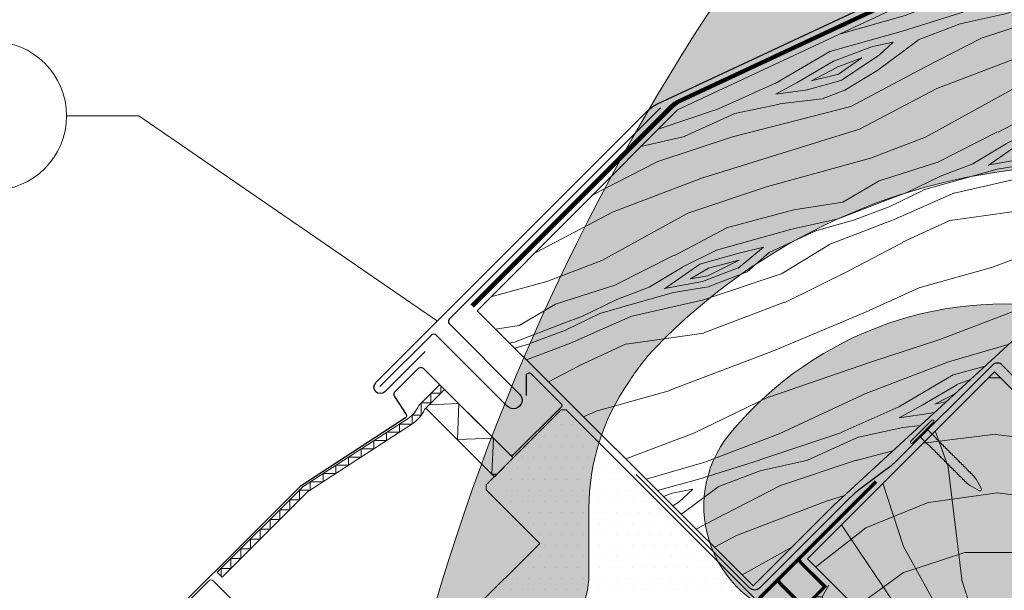
# Model space of a CAD drawing. Units: millimetres. Extents: x -19674 to 47942, y -1 to 4832.
# Drawn here: x 32631 to 32916, y 783 to 948 of the extents above; entities that cross this region are included whole.
import ezdxf

# ---------------------------------------------------------------- set-up
doc = ezdxf.new("R2010")
doc.units = ezdxf.units.MM
doc.linetypes.add('Trennlage', pattern=[30, 12, -18])
for name, color, linetype, lineweight, true_color in [('01_PREFA-Dachprodukt', 12, 'Continuous', 25, 0xe1000f), ('02_Kantteile', 11, 'Continuous', 25, 0xff7f7f), ('02_Nägel', 11, 'Continuous', 15, 0xff7f7f), ('02_Zubehör_sonstiges', 11, 'Continuous', 25, 0xff7f7f), ('04_Trennlage', 251, 'Continuous', 25, 0x505f69), ('04_Trennlage_Linie', 251, 'Continuous', 0, 0x505f69), ('06_Holz', 252, 'Continuous', 15, 0x8296a0), ('06_Holzschfraffur', 254, 'Continuous', 13, 0xdce6eb), ('08_Bemassung', 251, 'Continuous', 5, 0x505f69)]:
    doc.layers.add(name, color=color, linetype=linetype, lineweight=lineweight, true_color=true_color)
doc.layers.add('Hdgrd_hell', color=250, linetype='Continuous', lineweight=13)

# ---------------------------------------------------------------- blocks, each defined once
blk = doc.blocks.new('A$C3A5B5D45')
at = {"layer": 'Hdgrd_hell'}
h = blk.add_hatch(color=256, dxfattribs=at)
h.dxf.hatch_style = 1
h.paths.add_polyline_path([(-138.52, 48.7), (-138.52, 127.88), (-71.35, 127.88), (-71.35, 108.26), (-114.23, 108.26), (-114.23, 97.05), (-75.92, 97.05), (-75.92, 79.53), (-114.23, 79.53), (-114.23, 68.32), (-71.35, 68.32), (-71.35, 48.7)], flags=16)
h.paths.add_polyline_path([(-63.71, 48.7), (-63.71, 127.88), (-0.31, 127.88), (-0.31, 108.26), (-39.43, 108.26), (-39.43, 97.05), (-10.96, 97.05), (-10.96, 79.53), (-39.43, 79.53), (-39.43, 48.7)], flags=16)
h.paths.add_polyline_path([(-144.01, 48.7), (-168.3, 48.7, 0.121611), (-174.56, 74.62), (-195.45, 74.62), (-195.45, 48.7), (-219.73, 48.7), (-219.73, 127.88), (-169.88, 127.88, -0.776612), (-159.12, 85.78, -0.271559), (-145.94, 63.75, 0.024345)], flags=16)
h.paths.add_polyline_path([(-17.21, 48.7), (12.18, 127.88), (24.52, 127.88), (36.87, 127.88), (66.26, 48.7), (42.13, 48.7), (38.36, 59.91), (10.69, 59.91), (6.91, 48.7)], flags=16)
h.paths.add_polyline_path([(-178.36, 91.44), (-195.45, 91.44), (-195.45, 108.26), (-178.36, 108.26, -1)], flags=0)
h.paths.add_polyline_path([(16.58, 77.43), (24.52, 100.4), (32.46, 77.43)], flags=0)
h.paths.add_polyline_path([(-174.31, 137.34), (-197.76, 144.12), (-224.49, 138.86), (-227.14, 233.03), (-277.24, 271.22), (-304.39, 230.51), (-324.16, 236.68), (-349.12, 231.58), (-319.05, 401.34, 0.276415), (-364.71, 383.72, 0.576243), (-353.5, 359.59), (-352.11, 326.01, -0.172243), (-382.34, 341.31, -0.040261), (-384.59, 344.63, -0.192005), (-384.91, 358.48, 0.051952), (-383.08, 363.61, 0.043725), (-382.88, 366.64), (-382.88, 374.65, -0.153915), (-377.57, 391.51, -0.053766), (-373.96, 396.16, -0.189107), (-321.08, 420.43, -0.014478), (-313.68, 420.52, 0.173969), (-270.33, 438.32, -0.017711), (-245.5, 462.92, -0.108685), (-148.21, 517.71, -0.081628), (-37.8, 536.13), (65.58, 359.67, -0.06106), (130.43, 357.39, -0.088941), (157.52, 347.27, -0.067276), (164.24, 341.98, -0.315299), (167.97, 320.8, -0.081867), (140.98, 287.52, 0.414214), (140.98, 306.74, 0.07149), (131, 313.33, 0.10045), (120.45, 315.5, 0.043238), (91.69, 315.11), (102.9, 295.98), (70, 262.88), (135.6, 138.68), (103.36, 143.34), (80.53, 136.8), (6.33, 200), (-6.18, 187.1), (-82.72, 187.1), (-111.99, 216.5), (-136.6, 216.5)], flags=16)
h.paths.add_polyline_path([(-253.22, 71.82), (-267.54, 71.82), (-267.54, 48.7), (-291.82, 48.7), (-291.82, 127.88), (-253.22, 127.88, -1)], flags=16)
h.paths.add_polyline_path([(-253.96, 91.44), (-267.54, 91.44), (-267.54, 108.26), (-253.96, 108.26, -1)], flags=0)
h.paths.add_polyline_path([(-178.31, 288.41, -0.081867), (-205.3, 321.69, -0.315299), (-201.57, 342.87, -0.067276), (-194.85, 348.16, -0.088941), (-167.76, 358.27, -0.063176), (-100.67, 360.36, -0.388879), (-87.76, 348.53, -0.033302), (-87.76, 322.86, -0.493145), (-105.11, 311.82, 0.080014), (-158.2, 316.38, 0.096919), (-168.33, 314.22, 0.07149), (-178.31, 307.63, 0.414214)], flags=0)
edge = h.paths.add_edge_path()
edge.add_line((-231.57, 0), (0, 0))
edge.add_arc((-115.78, 276.76), 300, 292.7022, 607.2978)
h = blk.add_hatch(color=256, dxfattribs=at)
h.dxf.hatch_style = 1
h.paths.add_polyline_path([(-138.52, 48.7), (-138.52, 127.88), (-71.35, 127.88), (-71.35, 108.26), (-114.23, 108.26), (-114.23, 97.05), (-75.92, 97.05), (-75.92, 79.53), (-114.23, 79.53), (-114.23, 68.32), (-71.35, 68.32), (-71.35, 48.7)], flags=16)
h.paths.add_polyline_path([(-63.71, 48.7), (-63.71, 127.88), (-0.31, 127.88), (-0.31, 108.26), (-39.43, 108.26), (-39.43, 97.05), (-10.96, 97.05), (-10.96, 79.53), (-39.43, 79.53), (-39.43, 48.7)], flags=16)
h.paths.add_polyline_path([(-144.01, 48.7), (-168.3, 48.7, 0.121611), (-174.56, 74.62), (-195.45, 74.62), (-195.45, 48.7), (-219.73, 48.7), (-219.73, 127.88), (-169.88, 127.88, -0.776612), (-159.12, 85.78, -0.271559), (-145.94, 63.75, 0.024345)], flags=16)
h.paths.add_polyline_path([(-17.21, 48.7), (12.18, 127.88), (24.52, 127.88), (36.87, 127.88), (66.26, 48.7), (42.13, 48.7), (38.36, 59.91), (10.69, 59.91), (6.91, 48.7)], flags=16)
h.paths.add_polyline_path([(-178.36, 91.44), (-195.45, 91.44), (-195.45, 108.26), (-178.36, 108.26, -1)], flags=0)
h.paths.add_polyline_path([(16.58, 77.43), (24.52, 100.4), (32.46, 77.43)], flags=0)
h.paths.add_polyline_path([(-174.31, 137.34), (-197.76, 144.12), (-224.49, 138.86), (-227.14, 233.03), (-277.24, 271.22), (-304.39, 230.51), (-324.16, 236.68), (-349.12, 231.58), (-319.05, 401.34, 0.276415), (-364.71, 383.72, 0.576243), (-353.5, 359.59), (-352.11, 326.01, -0.172243), (-382.34, 341.31, -0.040261), (-384.59, 344.63, -0.192005), (-384.91, 358.48, 0.051952), (-383.08, 363.61, 0.043725), (-382.88, 366.64), (-382.88, 374.65, -0.153915), (-377.57, 391.51, -0.053766), (-373.96, 396.16, -0.189107), (-321.08, 420.43, -0.014478), (-313.68, 420.52, 0.173969), (-270.33, 438.32, -0.017711), (-245.5, 462.92, -0.108685), (-148.21, 517.71, -0.081628), (-37.8, 536.13), (65.58, 359.67, -0.06106), (130.43, 357.39, -0.088941), (157.52, 347.27, -0.067276), (164.24, 341.98, -0.315299), (167.97, 320.8, -0.081867), (140.98, 287.52, 0.414214), (140.98, 306.74, 0.07149), (131, 313.33, 0.10045), (120.45, 315.5, 0.043238), (91.69, 315.11), (102.9, 295.98), (70, 262.88), (135.6, 138.68), (103.36, 143.34), (80.53, 136.8), (6.33, 200), (-6.18, 187.1), (-82.72, 187.1), (-111.99, 216.5), (-136.6, 216.5)], flags=16)
h.paths.add_polyline_path([(-253.22, 71.82), (-267.54, 71.82), (-267.54, 48.7), (-291.82, 48.7), (-291.82, 127.88), (-253.22, 127.88, -1)], flags=16)
h.paths.add_polyline_path([(-253.96, 91.44), (-267.54, 91.44), (-267.54, 108.26), (-253.96, 108.26, -1)], flags=0)
h.paths.add_polyline_path([(-178.31, 288.41, -0.081867), (-205.3, 321.69, -0.315299), (-201.57, 342.87, -0.067276), (-194.85, 348.16, -0.088941), (-167.76, 358.27, -0.063176), (-100.67, 360.36, -0.388879), (-87.76, 348.53, -0.033302), (-87.76, 322.86, -0.493145), (-105.11, 311.82, 0.080014), (-158.2, 316.38, 0.096919), (-168.33, 314.22, 0.07149), (-178.31, 307.63, 0.414214)], flags=0)
edge = h.paths.add_edge_path()
edge.add_line((-231.57, 0), (0, 0))
edge.add_arc((-115.78, 276.76), 300, 292.7022, 607.2978)
at = {"layer": 'Hdgrd_hell', "lineweight": 5}
for points in [[(-384.59, 344.63, -0.192005), (-384.91, 358.48, 0.051952), (-383.08, 363.61, 0.043725), (-382.88, 366.64), (-382.88, 374.65, -0.153915), (-377.57, 391.51, -0.053504), (-373.98, 396.14, -0.189201), (-321.08, 420.43, -0.014478), (-313.68, 420.52, 0.173969), (-270.33, 438.32, -0.017711), (-245.5, 462.92, -0.108685), (-148.21, 517.71, -0.081628)], [(-136.6, 216.5), (-174.31, 137.34), (-197.76, 144.12), (-224.49, 138.86), (-227.14, 233.03), (-277.24, 271.22), (-304.39, 230.51), (-324.16, 236.68), (-349.12, 231.58), (-319.05, 401.34, 0.276415), (-364.71, 383.72, 0.576243), (-353.5, 359.59), (-352.11, 326.01, -0.172243), (-382.34, 341.31, -0.043112), (-384.73, 344.88)], [(-384.59, 344.63, -0.192005), (-384.91, 358.48, 0.051952), (-383.08, 363.61, 0.043725), (-382.88, 366.64), (-382.88, 374.65, -0.153915), (-377.57, 391.51, -0.053504), (-373.98, 396.14, -0.189201), (-321.08, 420.43, -0.014478), (-313.68, 420.52, 0.173969), (-270.33, 438.32, -0.017711), (-245.5, 462.92, -0.108685), (-148.21, 517.71, -0.081628)], [(-136.6, 216.5), (-174.31, 137.34), (-197.76, 144.12), (-224.49, 138.86), (-227.14, 233.03), (-277.24, 271.22), (-304.39, 230.51), (-324.16, 236.68), (-349.12, 231.58), (-319.05, 401.34, 0.276415), (-364.71, 383.72, 0.576243), (-353.5, 359.59), (-352.11, 326.01, -0.172243), (-382.34, 341.31, -0.043112), (-384.73, 344.88)]]:
    blk.add_lwpolyline(points, format="xyb", dxfattribs=at)
blk.add_arc((-115.78, 276.76), 300, 292.7022, 247.2978, dxfattribs=at)
blk.add_arc((-115.78, 276.76), 300, 292.7022, 247.2978, dxfattribs=at)
blk = doc.blocks.new('A$C4BAB4951')
for p, q in [((0, -4.3), (0, 4.3)), ((0.7, -4.3), (0.7, 4.3)), ((-23.67, -0.01), (-23.67, 0.01)), ((-23.39, 0.39), (-20.4, 1.28)), ((-20.32, 1.29), (-19.6, 1.35)), ((-3.67, 1.5), (-0.4, 1.5)), ((-0.4, 1.5), (0, 2)), ((-0.4, -1.5), (-0.4, 1.5)), ((-23.39, -0.39), (-20.4, -1.28)), ((-20.32, -1.29), (-19.6, -1.35)), ((-3.67, -1.5), (-0.4, -1.5)), ((-0.4, -1.5), (0, -2))]:
    blk.add_line(p, q)
at = {"extrusion": (0, 0, -1)}
for centre, radius, start, end in [((-0.35, 4.3), 0.35, 0, 180), ((23.27, 0.01), 0.4, 360, 73.5064), ((20.28, 0.9), 0.4, 73.5064, 85.188), ((19.6, 1.91), 0.553, 244.5196, 270), ((18.58, -0.22), 1.8, 64.5196, 71.6711), ((19.1, 1.33), 0.17, 71.6711, 153.7368), ((18.86, 1.45), 0.0923, 267.8027, 333.7368), ((18.86, 1.91), 0.552, 244.5057, 269.6735), ((17.85, -0.22), 1.8, 64.5196, 71.6711), ((18.36, 1.33), 0.17, 71.6711, 153.7368), ((18.13, 1.45), 0.0923, 267.8027, 333.7368), ((18.13, 1.91), 0.551, 244.4964, 269.3324), ((17.12, -0.22), 1.8, 64.5196, 71.6711), ((17.63, 1.33), 0.17, 71.6711, 153.7368), ((17.39, 1.45), 0.0923, 267.8027, 333.7368), ((17.39, 1.91), 0.552, 244.5062, 269.673), ((16.38, -0.22), 1.8, 64.5196, 71.6711), ((16.89, 1.33), 0.17, 71.6711, 153.7368), ((16.66, 1.45), 0.0923, 267.8027, 333.7368), ((16.66, 1.91), 0.551, 244.4964, 269.3324), ((15.65, -0.22), 1.8, 64.5196, 71.6711), ((16.16, 1.33), 0.17, 71.6711, 153.7368), ((15.93, 1.45), 0.0923, 267.8027, 333.7368), ((15.93, 1.91), 0.552, 244.5057, 269.6735), ((14.91, -0.22), 1.8, 64.5196, 71.6711), ((15.43, 1.33), 0.17, 71.6711, 153.7368), ((15.19, 1.45), 0.0923, 267.8027, 333.7368), ((15.19, 1.91), 0.551, 244.4964, 269.3324), ((14.18, -0.22), 1.8, 64.5196, 71.6711), ((14.69, 1.33), 0.17, 71.6711, 153.7368), ((14.46, 1.45), 0.0923, 267.8027, 333.7368), ((14.46, 1.91), 0.552, 244.5057, 269.6735), ((13.45, -0.22), 1.8, 64.5196, 71.6711), ((13.96, 1.33), 0.17, 71.6711, 153.7368), ((13.72, 1.45), 0.0923, 267.8027, 333.7368), ((13.73, 1.91), 0.551, 244.4964, 269.3324), ((12.71, -0.22), 1.8, 64.5196, 71.6711), ((13.23, 1.33), 0.17, 71.6711, 153.7368), ((12.99, 1.45), 0.0923, 267.8027, 333.7368), ((12.99, 1.91), 0.552, 244.5057, 269.6735), ((11.98, -0.22), 1.8, 64.5196, 71.6711), ((12.49, 1.33), 0.17, 71.6711, 153.7368), ((12.26, 1.45), 0.0923, 267.8027, 333.7368), ((12.25, 1.92), 0.57, 244.7073, 270.3706), ((11.23, -0.22), 1.8, 64.5196, 71.6711), ((11.74, 1.33), 0.17, 71.6711, 153.7368), ((11.51, 1.45), 0.0923, 267.8027, 333.7368), ((11.51, 1.91), 0.551, 244.4964, 269.3324), ((10.5, -0.22), 1.8, 64.5196, 71.6711), ((11.01, 1.33), 0.17, 71.6711, 153.7368), ((10.78, 1.45), 0.0923, 267.8027, 333.7368), ((10.78, 1.91), 0.552, 244.5057, 269.6735), ((9.76, -0.22), 1.8, 64.5196, 71.6711), ((10.28, 1.33), 0.17, 71.6711, 153.7368), ((10.04, 1.45), 0.0923, 267.8027, 333.7368), ((10.04, 1.91), 0.551, 244.4964, 269.3324), ((9.03, -0.22), 1.8, 64.5196, 71.6711), ((9.54, 1.33), 0.17, 71.6711, 153.7368), ((9.31, 1.45), 0.0923, 267.8027, 333.7368), ((9.31, 1.91), 0.552, 244.5062, 269.673), ((8.29, -0.22), 1.8, 64.5196, 71.6711), ((8.81, 1.33), 0.17, 71.6711, 153.7368), ((8.57, 1.45), 0.0923, 267.8027, 333.7368), ((8.58, 1.91), 0.551, 244.4984, 269.3304), ((7.56, -0.22), 1.8, 64.5196, 71.6711), ((8.08, 1.33), 0.17, 71.6711, 153.7368), ((7.84, 1.45), 0.0923, 267.8027, 333.7368), ((7.84, 1.91), 0.552, 244.5057, 269.6735), ((6.83, -0.22), 1.8, 64.5196, 71.6711), ((7.34, 1.33), 0.17, 71.6711, 153.7368), ((7.11, 1.45), 0.0923, 267.8027, 333.7368), ((7.11, 1.91), 0.551, 244.4964, 269.3324), ((6.1, -0.22), 1.8, 64.5196, 71.6711), ((6.61, 1.33), 0.17, 71.6711, 153.7368), ((6.37, 1.45), 0.0923, 267.8027, 333.7368), ((6.37, 1.91), 0.552, 244.5057, 269.6735), ((5.36, -0.22), 1.8, 64.5196, 71.6711), ((5.87, 1.33), 0.17, 71.6711, 153.7368), ((5.64, 1.45), 0.0923, 267.8027, 333.7368), ((5.64, 1.91), 0.552, 244.5057, 269.6735), ((4.62, -0.22), 1.8, 64.5196, 71.6711), ((5.14, 1.33), 0.17, 71.6711, 153.7368), ((4.9, 1.45), 0.0923, 267.8027, 333.7368), ((4.91, 1.9), 0.551, 244.4964, 269.3324), ((3.89, -0.22), 1.8, 64.5196, 71.6711), ((4.41, 1.33), 0.17, 71.6711, 153.7368), ((4.17, 1.45), 0.0923, 267.8027, 333.7368), ((4.17, 1.91), 0.552, 244.5057, 269.6735), ((3.16, -0.22), 1.8, 64.5196, 71.6711), ((3.67, 1.33), 0.17, 71.6711, 90), ((23.27, -0.01), 0.4, 286.4936, 0), ((20.28, -0.9), 0.4, 274.812, 286.4936), ((19.6, -1.91), 0.553, 90, 115.4804), ((18.58, 0.22), 1.8, 288.3289, 295.4804), ((19.1, -1.33), 0.17, 206.2632, 288.3289), ((18.86, -1.45), 0.0923, 26.2632, 92.1973), ((18.86, -1.91), 0.552, 90.3265, 115.4943), ((17.85, 0.22), 1.8, 288.3289, 295.4804), ((18.36, -1.33), 0.17, 206.2632, 288.3289), ((18.13, -1.45), 0.0923, 26.2632, 92.1973), ((18.13, -1.91), 0.551, 90.6676, 115.5036), ((17.12, 0.22), 1.8, 288.3289, 295.4804), ((17.63, -1.33), 0.17, 206.2632, 288.3289), ((17.39, -1.45), 0.0923, 26.2632, 92.1973), ((17.39, -1.91), 0.552, 90.327, 115.4938), ((16.38, 0.22), 1.8, 288.3289, 295.4804), ((16.89, -1.33), 0.17, 206.2632, 288.3289), ((16.66, -1.45), 0.0923, 26.2632, 92.1973), ((16.66, -1.91), 0.551, 90.6676, 115.5036), ((15.65, 0.22), 1.8, 288.3289, 295.4804), ((16.16, -1.33), 0.17, 206.2632, 288.3289), ((15.93, -1.45), 0.0923, 26.2632, 92.1973), ((15.93, -1.91), 0.552, 90.3265, 115.4943), ((14.91, 0.22), 1.8, 288.3289, 295.4804), ((15.43, -1.33), 0.17, 206.2632, 288.3289), ((15.19, -1.45), 0.0923, 26.2632, 92.1973), ((15.19, -1.91), 0.551, 90.6676, 115.5036), ((14.18, 0.22), 1.8, 288.3289, 295.4804), ((14.69, -1.33), 0.17, 206.2632, 288.3289), ((14.46, -1.45), 0.0923, 26.2632, 92.1973), ((14.46, -1.91), 0.552, 90.3265, 115.4943), ((13.45, 0.22), 1.8, 288.3289, 295.4804), ((13.96, -1.33), 0.17, 206.2632, 288.3289), ((13.72, -1.45), 0.0923, 26.2632, 92.1973), ((13.73, -1.91), 0.551, 90.6676, 115.5036), ((12.71, 0.22), 1.8, 288.3289, 295.4804), ((13.23, -1.33), 0.17, 206.2632, 288.3289), ((12.99, -1.45), 0.0923, 26.2632, 92.1973), ((12.99, -1.91), 0.552, 90.3265, 115.4943), ((11.98, 0.22), 1.8, 288.3289, 295.4804), ((12.49, -1.33), 0.17, 206.2632, 288.3289), ((12.26, -1.45), 0.0923, 26.2632, 92.1973), ((12.25, -1.92), 0.57, 89.6294, 115.2927), ((11.23, 0.22), 1.8, 288.3289, 295.4804), ((11.74, -1.33), 0.17, 206.2632, 288.3289), ((11.51, -1.45), 0.0923, 26.2632, 92.1973), ((11.51, -1.91), 0.551, 90.6676, 115.5036), ((10.5, 0.22), 1.8, 288.3289, 295.4804), ((11.01, -1.33), 0.17, 206.2632, 288.3289), ((10.78, -1.45), 0.0923, 26.2632, 92.1973), ((10.78, -1.91), 0.552, 90.3265, 115.4943), ((9.76, 0.22), 1.8, 288.3289, 295.4804), ((10.28, -1.33), 0.17, 206.2632, 288.3289), ((10.04, -1.45), 0.0923, 26.2632, 92.1973), ((10.04, -1.91), 0.551, 90.6676, 115.5036), ((9.03, 0.22), 1.8, 288.3289, 295.4804), ((9.54, -1.33), 0.17, 206.2632, 288.3289), ((9.31, -1.45), 0.0923, 26.2632, 92.1973), ((9.31, -1.91), 0.552, 90.327, 115.4938), ((8.29, 0.22), 1.8, 288.3289, 295.4804), ((8.81, -1.33), 0.17, 206.2632, 288.3289), ((8.57, -1.45), 0.0923, 26.2632, 92.1973), ((8.58, -1.91), 0.551, 90.6696, 115.5016), ((7.56, 0.22), 1.8, 288.3289, 295.4804), ((8.08, -1.33), 0.17, 206.2632, 288.3289), ((7.84, -1.45), 0.0923, 26.2632, 92.1973), ((7.84, -1.91), 0.552, 90.3265, 115.4943), ((6.83, 0.22), 1.8, 288.3289, 295.4804), ((7.34, -1.33), 0.17, 206.2632, 288.3289), ((7.11, -1.45), 0.0923, 26.2632, 92.1973), ((7.11, -1.91), 0.551, 90.6676, 115.5036), ((6.1, 0.22), 1.8, 288.3289, 295.4804), ((6.61, -1.33), 0.17, 206.2632, 288.3289), ((6.37, -1.45), 0.0923, 26.2632, 92.1973), ((6.37, -1.91), 0.552, 90.3265, 115.4943), ((5.36, 0.22), 1.8, 288.3289, 295.4804), ((5.87, -1.33), 0.17, 206.2632, 288.3289), ((5.64, -1.45), 0.0923, 26.2632, 92.1973), ((5.64, -1.91), 0.552, 90.3265, 115.4943), ((4.62, 0.22), 1.8, 288.3289, 295.4804), ((5.14, -1.33), 0.17, 206.2632, 288.3289), ((4.9, -1.45), 0.0923, 26.2632, 92.1973), ((4.91, -1.9), 0.551, 90.6676, 115.5036), ((3.89, 0.22), 1.8, 288.3289, 295.4804), ((4.41, -1.33), 0.17, 206.2632, 288.3289), ((4.17, -1.45), 0.0923, 26.2632, 92.1973), ((4.17, -1.91), 0.552, 90.3265, 115.4943), ((3.16, 0.22), 1.8, 288.3289, 295.4804), ((3.67, -1.33), 0.17, 270, 288.3289), ((-0.35, -4.3), 0.35, 180, 360)]:
    blk.add_arc(centre, radius, start, end, dxfattribs=at)

msp = doc.modelspace()

# ---------------------------------------------------------------- hatches: boundary and pattern name
at = {"layer": '06_Holz'}
h = msp.add_hatch(dxfattribs=at)
h.set_pattern_fill('HONEY', color=256, scale=2, style=0)
h.set_pattern_definition([(360, (32170.8003, -153.383), (9.525, 5.49926), [6.35, -12.7]), (120, (32170.8003, -153.383), (-9.525, 5.499262), [6.35, -12.7]), (60, (32170.8003, -153.383), (1e-06, 10.998522), [-12.7, 6.35])])
edge = h.paths.add_edge_path()
edge.add_line((32878.95, 745.519), (32857.737, 766.732))
edge.add_line((32857.737, 766.732), (32856.323, 766.732))
edge.add_line((32856.323, 766.732), (32853.494, 763.904))
edge.add_line((32853.494, 763.904), (32851.797, 765.601))
edge.add_line((32851.797, 765.601), (32853.211, 767.015))
edge.add_arc((32852.715, 768.981), 2.028, 284.17636, 367.6107)
edge.add_line((32854.725, 769.25), (32845.532, 778.442))
edge.add_arc((32846.593, 779.503), 1.5, 135, 225, ccw=False)
edge.add_line((32845.532, 780.563), (32850.912, 785.942))
edge.add_arc((32851.307, 785.458), 0.625, 129.22435, 269.79133)
edge.add_line((32851.305, 784.833), (32857.711, 778.431))
edge.add_line((32857.711, 778.431), (32864.496, 785.217))
edge.add_line((32864.496, 785.217), (32910.97, 738.743))
edge.add_line((32910.97, 738.743), (32910.971, 738.742))
edge.add_line((32910.971, 738.742), (32930.645, 719.068))
edge.add_arc((32902.947, 727.097), 28.838, 291.40019, 343.83534, ccw=False)
edge.add_line((32913.469, 700.247), (32876.558, 737.091))
edge.add_line((32876.558, 737.091), (32875.249, 736.957))
edge.add_line((32875.249, 736.957), (32875.404, 739.095))
edge.add_line((32875.404, 739.095), (32878.95, 742.691))
edge.add_line((32878.95, 742.691), (32878.95, 745.519))
at = {"layer": '06_Holzschfraffur'}
h = msp.add_hatch(dxfattribs=at)
h.set_pattern_fill('WOOD_5', color=256, scale=100, angle=380.87807, style=0, pattern_type=2)
h.set_pattern_definition([(10.57327, (19645.582, -515.0005), (596.2425177, 120.394655), [11.1803, -1106.8536]), (20.8781, (19656.57, -512.95), (57.79606, 129.0721), [11, -89]), (39.31297, (19666.85, -509.03), (151.23025, 164.71004), [9.4868, -306.7409]), (193.75307, (19674.19, -503.018), (689.67668, 156.032356), [8.0623, -798.1635]), (195.68367, (19666.359, -504.935), (969.9788836, 262.94677), [11.0454, -1093.4907]), (214.91427, (19655.725, -507.92), (-244.664366, -200.34805), [12.3693, -399.9412]), (30.34037, (19653.057, -512.15), (431.532575, 271.624146), [6.0828, -602.1935]), (14.53787, (19658.306, -509.077), (-783.110801, -191.670052), [9.0554, -896.4831]), (206.58867, (19667.072, -506.804), (-805.268716, -414.176553), [10.0499, -994.9377]), (189.56817, (19658.085, -511.302), (409.374406, 49.11831), [5.099, -504.8029]), (15.68367, (19637.529, -519.142), (-969.9788836, -262.94677), [11.0454, -1093.4907]), (9.56817, (19648.163, -516.156), (-409.374406, -49.11831), [10.198, -499.7039]), (20.8781, (19658.22, -514.46), (57.79606, 129.0721), [12, -88]), (41.43407, (19669.432, -510.185), (395.894712, 365.05808), [8.544, -845.8564]), (24.69217, (19675.837, -504.531), (1272.439013, 592.3671972), [15.0333, -1488.2963]), (15.68367, (19689.496, -498.251), (-969.9788836, -262.94677), [11.0454, -1093.4907]), (20.8781, (19700.13, -495.26), (57.79606, 129.0721), [11, -89]), (26.07247, (19616.974, -526.983), (898.703145, 449.814068), [11.0454, -1093.4907]), (15.68367, (19626.895, -522.128), (-969.9788836, -262.94677), [11.0454, -1093.4907]), (20.8781, (19616.26, -525.11), (57.79606, 129.0721), [6, -94]), (26.07247, (19621.867, -522.976), (898.703145, 449.814068), [11.0454, -1093.4907]), (20.8781, (19631.79, -518.12), (57.79606, 129.0721), [10, -90]), (31.18287, (19641.132, -514.557), (-524.966804, -307.261888), [11.1803, -1106.8536]), (26.07247, (19650.697, -508.7685), (898.703145, 449.814068), [11.0454, -1093.4907]), (15.68367, (19660.618, -503.914), (-969.9788836, -262.94677), [11.0454, -1093.4907]), (15.68367, (19671.252, -500.928), (-969.9788836, -262.94677), [11.0454, -1093.4907]), (12.74797, (19681.887, -497.942), (-596.242567, -120.394194), [14.1421, -692.9646]), (20.8781, (19695.68, -494.82), (57.79606, 129.0721), [15, -85]), (8.34927, (19713.326, -552.308), (502.808531, 84.756151), [9.2195, -912.7349]), (15.16747, (19722.447, -550.969), (-876.544889, -227.308117), [10.0499, -994.9377]), (29.00817, (19713.326, -552.308), (524.966534, 307.262264), [7.0711, -700.0357]), (30.34037, (19719.51, -548.879), (431.532575, 271.624146), [12.1655, -596.1107]), (20.8781, (19636.57, -578.37), (57.79606, 129.0721), [12, -88]), (11.41577, (19647.787, -574.095), (-502.808521, -84.756304), [6.0828, -602.1935]), (222.67947, (19653.75, -572.89), (244.664275, 200.348215), [5.3852, -533.1313]), (213.87267, (19649.79, -576.5415), (769.6309355, 507.610347), [13.3417, -1320.8247]), (13.75307, (19723.603, -548.387), (-689.67668, -156.032356), [8.0623, -798.1635]), (28.00307, (19723.603, -548.387), (618.400723, 342.900225), [8.0623, -798.1635]), (20.8781, (19637.29, -580.24), (57.79606, 129.0721), [8, -92]), (214.91427, (19644.762, -577.39), (-244.664366, -200.34805), [8.2462, -404.0644]), (17.51157, (19656.774, -569.5967), (-1530.5838895, -476.7734887), [17.0294, -1685.9093]), (18.58747, (19673.014, -564.4726), (-2278.0561842, -761.8792547), [25.02, -2476.9792]), (24.05787, (19696.729, -556.4974), (1552.7419445, 699.279948), [18.0278, -1784.7479]), (30.34037, (19713.19, -549.148), (431.532575, 271.624146), [18.2483, -590.028]), (31.18287, (19639.782, -586.7805), (-524.966804, -307.261888), [11.1803, -1106.8536]), (36.82347, (19649.347, -580.992), (-338.098357, -235.986247), [14.5602, -713.4508]), (20.8781, (19661, -572.26), (57.79606, 129.0721), [13, -87]), (12.74797, (19673.149, -567.632), (-596.242567, -120.394194), [14.1421, -692.9646]), (24.45437, (19686.9424, -564.511), (1365.87378, 628.003844), [16.0312, -1587.0907]), (12.13187, (19701.5355, -557.875), (689.6767932, 156.0317657), [13.1529, -1302.1417]), (6.84187, (19714.395, -555.11), (-315.940307, -13.480224), [12.3693, -399.9412]), (20.8781, (19726.68, -553.64), (57.79606, 129.0721), [7, -93]), (195.68367, (19656.774, -569.597), (969.9788836, 262.94677), [22.0907, -1082.4454]), (16.11447, (19634.08, -571.831), (-1063.412873, -298.5851644), [24.0832, -1180.0763]), (20.8781, (19657.22, -565.15), (57.79606, 129.0721), [23, -77]), (24.96367, (19678.707, -556.95), (1179.0053494, 556.728253), [28.0713, -1375.4955]), (20.8781, (19704.16, -545.1), (57.79606, 129.0721), [25, -75]), (28.00307, (19641.564, -591.452), (618.400723, 342.900225), [24.1868, -782.039]), (27.21827, (19662.919, -580.096), (711.83461, 378.538538), [18.1108, -887.4277]), (18.38847, (19679.0245, -571.8125), (-2091.1887212, -690.6010865), [23.0217, -2279.1512]), (14.35827, (19700.8707, -564.55), (-2536.20055637, -646.28677895), [35.2278, -3487.5552]), (23.89087, (19618.3994, -530.72), (1646.1755282, 734.9191905), [19.0263, -1883.6035]), (12.74797, (19635.795, -523.014), (-596.242567, -120.394194), [21.2132, -685.8936]), (18.49217, (19656.4858, -518.3335), (-2184.6216632, -726.2424423), [24.0208, -2378.0616]), (31.49777, (19679.2663, -510.7147), (-956.4985306, -578.8873234), [16.2788, -1611.6032]), (20.8781, (19693.15, -502.21), (57.79606, 129.0721), [20, -80]), (17.69827, (19614.123, -519.508), (-1624.017385, -512.4134316), [18.0278, -1784.7479]), (26.88707, (19631.2973, -514.0274), (-898.7029132, -449.8144177), [19.105, -1891.3923]), (27.58787, (19648.337, -505.3875), (-805.2691282, -414.1759147), [17.1172, -1694.607]), (15.16747, (19663.508, -497.46), (-876.544889, -227.308117), [20.0998, -984.8878]), (8.78327, (19682.908, -492.2014), (-912.183045, -133.8734864), [14.3178, -1417.4643]), (30.34037, (19697.058, -490.015), (431.532575, 271.624146), [12.1655, -596.1107]), (24.69217, (19620.894, -537.2604), (1272.439013, 592.3671972), [15.0333, -1488.2963]), (8.07377, (19634.5528, -530.9803), (-1321.5574178, -182.9914613), [22.561, -2233.5418]), (20.8781, (19656.89, -527.81), (57.79606, 129.0721), [25, -75]), (26.31837, (19680.2487, -518.902), (-992.1372727, -485.4519217), [21.095, -2088.4073]), (27.58787, (19699.157, -509.5495), (-805.2691282, -414.1759147), [17.1172, -1694.607]), (20.8781, (19611.63, -512.97), (57.79606, 129.0721), [17, -83]), (29.00817, (19627.512, -506.909), (524.966534, 307.262264), [28.2843, -678.8225]), (18.49217, (19652.248, -493.193), (-2184.6216632, -726.2424423), [24.0208, -2378.0616]), (15.35057, (19675.0285, -485.5742), (2033.3917171, 561.5320669), [31.1448, -3083.3375]), (27.72087, (19644.0588, -597.9925), (-1517.1031944, -792.7155868), [25.1794, -2492.7563]), (20.8781, (19666.35, -586.28), (57.79606, 129.0721), [28, -72]), (17.22587, (19692.5097, -576.3014), (-2967.7326645, -917.91225514), [47.0956, -4662.4691]), (20.8781, (19631.59, -565.29), (57.79606, 129.0721), [24, -76]), (25.64167, (19654.01, -556.7375), (992.1373975, 485.4517725), [24.0832, -1180.0763]), (19.03047, (19675.721, -546.3157), (-2838.6607361, -975.70763586), [31.0161, -3070.5964]), (18.15177, (19705.042, -536.202), (-1904.3198284, -619.3270778), [21.0238, -2081.3558]), (15.68367, (19625.883, -550.341), (-969.9788836, -262.94677), [22.0907, -1082.4454]), (20.8781, (19647.15, -544.37), (57.79606, 129.0721), [32, -68]), (22.78727, (19677.0505, -532.9653), (2673.94976585, 1126.9394717), [30.0167, -2971.6495]), (24.45437, (19704.7244, -521.3395), (1365.87378, 628.003844), [16.0312, -1587.0907])])
h.paths.add_polyline_path([(32866.327, 807.96), (32929.085, 865.777), (33129.794, 1066.436), (32821.187, 922.195), (32763.312, 864.105), (32843.041, 784.674)])
h = msp.add_hatch(dxfattribs=at)
h.set_pattern_fill('HOLZ', color=256, scale=0.84, angle=45)
h.set_pattern_definition([(158, (32918.8, 741.5), (-314.7, -778.8), [6.43, -840]), (203, (32912.8, 743.9), (328.2, -773.2), [6.43, -840]), (149, (32930.7, 753.4), (-432.6, -720), [13, -840]), (180, (32919.5, 760.1), (-2e-13, -840), [13, -840]), (210, (32906.55, 760.1), (420, -727.5), [13.1, -840]), (147, (32942.55, 765.3), (-457.5, -704.5), [16.5, -840]), (168, (32928.7, 774.3), (-174.65, -821.64), [16.5, -840]), (191, (32912.5, 777.7), (160.3, -824.6), [16.73, -840]), (214, (32896.1, 774.5), (469.7, -696.4), [16.2, -840]), (145, (32954.4, 777.16), (-481.8, -688.1), [18.34, -840]), (161, (32939.4, 787.7), (-273.5, -794.2), [18.4, -840]), (180, (32922, 793.7), (-2e-13, -840), [18.45, -840]), (198, (32903.54, 793.7), (259.6, -798.9), [18.52, -840]), (216, (32885.9, 787.95), (493.7, -679.6), [18.26, -840]), (143, (32966.3, 789), (-505.5, -670.85), [20.3, -840]), (158, (32950.1, 801.26), (-314.7, -778.8), [19.74, -840]), (173, (32931.8, 808.65), (-102.4, -833.7), [18.94, -840]), (188, (32913, 810.96), (116.9, -831.8), [20.16, -840]), (202, (32893, 808.15), (314.7, -778.8), [19.4, -840]), (218, (32875, 800.9), (517.16, -661.9), [19.87, -840]), (142, (32978.2, 800.9), (-517.16, -661.9), [24.27, -840]), (158, (32959.06, 815.9), (-314.7, -778.8), [24.23, -840]), (173, (32936.6, 824.9), (-102.4, -833.7), [24.32, -840]), (187, (32912.45, 827.9), (102.4, -833.7), [23.9, -840]), (203, (32888.7, 825), (328.2, -773.2), [24.17, -840]), (217, (32866.5, 815.55), (505.5, -670.85), [23.76, -840]), (142, (32990.1, 812.8), (-517.16, -661.9), [24.7, -840]), (154, (32970.6, 828), (-368.2, -755), [24.3, -840]), (167, (32948.75, 838.7), (-189, -818.5), [24.37, -840]), (180, (32925, 844.15), (-2e-13, -840), [24.55, -840]), (192, (32900.45, 844.15), (174.65, -821.64), [24.25, -840]), (206, (32876.7, 839.1), (368.2, -755), [24.2, -840]), (219, (32855, 828.5), (528.6, -652.8), [24.78, -840]), (141, (33001.94, 824.7), (-528.6, -652.8), [28.2, -840]), (154, (32980, 842.4), (-368.2, -755), [28.3, -840]), (167, (32954.6, 854.8), (-189, -818.5), [28, -840]), (180, (32927.3, 861.1), (-2e-13, -840), [28.7, -840]), (193, (32898.6, 861.1), (189, -818.5), [28.3, -840]), (206, (32871, 854.75), (368.2, -755), [27.6, -840]), (218, (32846.2, 842.65), (517.16, -661.9), [28.4, -840]), (140, (33013.8, 836.55), (-539.9, -643.5), [28, -840]), (152, (32992.4, 854.6), (-394.36, -741.7), [27.94, -840]), (164, (32967.7, 867.7), (-231.5, -807.5), [27.97, -840]), (174, (32940.8, 875.4), (-87.8, -835.4), [28.1, -840]), (186, (32912.9, 878.3), (87.8, -835.4), [27.47, -840]), (197, (32885.55, 875.45), (245.6, -803.3), [28.26, -840]), (208, (32858.5, 867.2), (394.36, -741.7), [28.1, -840]), (219, (32833.7, 854), (528.6, -652.8), [28.08, -840]), (141, (33025.7, 848.4), (-528.6, -652.8), [31.43, -840]), (152, (33001.3, 868.2), (-394.36, -741.7), [30.95, -840]), (164, (32973.95, 882.74), (-231.5, -807.5), [31.84, -840]), (174, (32943.35, 891.5), (-87.8, -835.4), [30.8, -840]), (186, (32912.7, 894.7), (87.8, -835.4), [31.56, -840]), (197, (32881.3, 891.4), (245.6, -803.3), [31.52, -840]), (208, (32851.2, 882.2), (394.36, -741.7), [30.62, -840]), (219, (32824.1, 867.85), (528.6, -652.8), [31.43, -840]), (162, (32984.8, 896.6), (-259.6, -798.9), [35.04, -840]), (173, (32951.5, 907.4), (-102.4, -833.7), [35.6, -840]), (184, (32916.2, 911.8), (58.6, -837.95), [35.43, -840]), (196, (32880.8, 909.3), (231.5, -807.5), [35.23, -840]), (208, (32847, 899.6), (394.36, -741.7), [35.67, -840]), (219, (32815.5, 882.84), (528.6, -652.8), [35.67, -840]), (171, (32958, 923.4), (-131.4, -829.7), [32.47, -840]), (181, (32926, 928.5), (14.7, -839.9), [33.36, -840]), (191, (32892.6, 927.9), (160.3, -824.6), [32.56, -840]), (200, (32860.65, 921.7), (287.3, -789.3), [32.9, -840]), (211, (32829.7, 910.4), (432.6, -720), [33.35, -840]), (220, (32801.1, 893.25), (539.9, -643.5), [32.46, -840]), (179, (32937.3, 944.1), (-14.7, -839.9), [38.08, -840]), (189, (32899.2, 944.8), (131.4, -829.7), [37, -840]), (199, (32862.7, 939), (273.5, -794.2), [38.37, -840]), (210, (32826.4, 926.5), (420, -727.5), [37.65, -840]), (220, (32793.8, 907.7), (539.9, -643.5), [38.07, -840]), (183, (32919.2, 962.3), (44, -838.85), [36.8, -840]), (192, (32882.4, 960.3), (174.65, -821.64), [36.55, -840]), (202, (32846.7, 952.7), (314.7, -778.8), [37.17, -840]), (211, (32812.2, 938.8), (432.6, -720), [36.64, -840]), (221, (32780.8, 919.95), (551.1, -633.96), [37.1, -840]), (187, (32902.5, 978.9), (102.4, -833.7), [36.4, -840]), (196, (32866.4, 974.5), (231.5, -807.5), [36.2, -840]), (204, (32831.6, 964.5), (341.7, -767.4), [35.6, -840]), (212, (32799.1, 950.05), (445.1, -712.4), [36.7, -840]), (221, (32768, 930.6), (551.1, -633.96), [35.9, -840]), (191, (32886.8, 994.65), (160.3, -824.6), [44.12, -840]), (201, (32843.5, 986.2), (301, -784.2), [45.14, -840]), (210, (32801.3, 970.05), (420, -727.5), [44.67, -840]), (220, (32762.65, 947.7), (539.9, -643.5), [44.2, -840]), (124, (32893.3, 764.1), (-696.4, -469.7), [47.9, -840]), (130, (32866.5, 803.8), (-643.5, -539.9), [52.1, -840]), (141, (32833, 843.7), (-528.6, -652.8), [49.9, -840]), (124, (32794.26, 875.1), (-696.4, -469.7), [71.94, -840]), (103, (32904.8, 751.5), (-818.5, -189), [17.4, -840]), (119, (32900.9, 768.4), (-734.7, -407.2), [31, -840]), (108, (32885.85, 795.5), (-798.9, -259.6), [36.48, -840]), (122, (32874.6, 830.2), (-712.4, -445.1), [64.5, -840]), (111, (32840.4, 884.9), (-784.2, -301), [53.87, -840]), (122, (32821.1, 935.2), (-712.4, -445.1), [47.5, -840]), (108, (32913, 754.1), (-798.9, -259.6), [33.55, -840]), (97, (32902.7, 786), (-833.7, -102.4), [33.35, -840]), (110, (32898.6, 819.1), (-789.3, -287.3), [49.5, -840]), (97, (32881.7, 865.66), (-833.7, -102.4), [33.4, -840]), (117, (32877.6, 898.8), (-748.45, -381.35), [36.14, -840]), (106, (32861.2, 931), (-807.5, -231.5), [46.28, -840]), (114, (32848.4, 975.5), (-767.4, -341.7), [36.47, -840]), (75, (32914.8, 740.2), (-811.4, 217.4), [29.6, -840]), (85, (32922.45, 768.8), (-836.8, 73.2), [33.15, -840]), (99, (32925.34, 801.8), (-829.7, -131.4), [32.95, -840]), (84, (32920.2, 834.36), (-835.4, 87.8), [17.94, -840]), (99, (32922.1, 852.2), (-829.7, -131.4), [50.3, -840]), (89, (32914.2, 901.9), (-839.9, 14.7), [26.84, -840]), (108, (32914.7, 928.7), (-798.9, -259.6), [43, -840]), (74, (32939.54, 775.64), (-807.5, 231.5), [53, -840]), (57, (32954.15, 826.6), (-704.5, 457.5), [35.5, -840]), (84, (32973.5, 856.4), (-835.4, 87.8), [33.13, -840])])
h.paths.add_polyline_path([(32858.657, 792.47), (32914.381, 736.746), (32968.371, 790.735), (32912.646, 846.459)])
h = msp.add_hatch(dxfattribs=at)
h.set_pattern_fill('DOTS', color=256, scale=2, style=0)
h.set_pattern_definition([(360, (32155.7756, -178.362), (1.5875, 3.175), [0, -3.175])])
edge = h.paths.add_edge_path()
edge.add_line((32789.006, 835.463), (32787.592, 835.463))
edge.add_line((32787.592, 835.463), (32765.954, 813.826))
edge.add_line((32765.954, 813.826), (32765.954, 812.411))
edge.add_line((32765.954, 812.411), (32781.44, 796.926))
edge.add_line((32781.44, 796.926), (32761.252, 776.738))
edge.add_line((32761.252, 776.738), (32755.051, 768.743))
edge.add_arc((32756.236, 767.824), 1.5, 142.2, 225)
edge.add_line((32755.175, 766.763), (32766.48, 755.458))
edge.add_arc((32767.541, 756.519), 1.5, 225, 307.8)
edge.add_line((32768.46, 755.334), (32776.455, 761.535))
edge.add_line((32776.455, 761.535), (32790.703, 775.783))
edge.add_line((32790.703, 775.783), (32792.951, 773.536))
edge.add_arc((32794.011, 774.596), 1.5, 225, 270)
edge.add_line((32794.011, 773.096), (32795.597, 773.096))
edge.add_arc((32795.597, 774.596), 1.5, 270, 315)
edge.add_line((32796.658, 773.536), (32800.815, 777.693))
edge.add_line((32800.815, 777.693), (32803.643, 774.864))
edge.add_line((32803.643, 774.864), (32798.73, 769.951))
edge.add_arc((32799.791, 768.89), 1.5, 135, 226.94331)
edge.add_line((32798.767, 767.794), (32851.515, 718.508))
edge.add_line((32851.515, 718.508), (32857.525, 724.518))
edge.add_line((32857.525, 724.518), (32849.039, 733.003))
edge.add_line((32849.039, 733.003), (32857.878, 741.842))
edge.add_line((32857.878, 741.842), (32862.828, 736.892))
edge.add_line((32862.828, 736.892), (32875.344, 739.085))
edge.add_line((32875.344, 739.085), (32878.95, 742.691))
edge.add_line((32878.95, 742.691), (32878.95, 745.519))
edge.add_line((32878.95, 745.519), (32857.737, 766.732))
edge.add_line((32857.737, 766.732), (32856.323, 766.732))
edge.add_line((32856.323, 766.732), (32853.494, 763.904))
edge.add_line((32853.494, 763.904), (32851.797, 765.601))
edge.add_line((32851.797, 765.601), (32854.626, 768.429))
edge.add_line((32854.626, 768.429), (32854.626, 769.844))
edge.add_line((32854.626, 769.844), (32789.006, 835.463))

# ---------------------------------------------------------------- linework, layer by layer
at = {"layer": '01_PREFA-Dachprodukt'}
msp.add_lwpolyline([(32748.354, 852.37), (32736.725, 840.74, -1), (32734.09, 843.374), (32812.648, 921.932, -0.0859999), (32815.439, 923.899), (33131.257, 1071.554, 0.0859999), (33134.048, 1073.521), (33261.724, 1200.974)], format="xyb", dxfattribs=at)
at = {"layer": '02_Kantteile', "ltscale": 5}
msp.add_lwpolyline([(32816.294, 922.75), (32755.309, 861.765, 0.4142136), (32755.309, 860.351), (32775.579, 840.07, -1), (32772.043, 836.534), (32751.537, 857.04, 0.4142136), (32750.123, 857.04), (32735.274, 842.191)], format="xyb", dxfattribs=at)
at = {"layer": '02_Kantteile'}
msp.add_lwpolyline([(33084.464, 906.966), (32972.022, 794.523, -0.4142136), (32969.193, 794.523), (32914.931, 848.417, 0.4142136), (32912.102, 848.417), (32884.803, 821.118, -0.0370213), (32881.443, 818.222), (32874.119, 812.799, 0.0370213), (32870.759, 809.902), (32844.876, 784.019, -0.4142136), (32842.047, 784.019), (32809.281, 816.785)], format="xyb", dxfattribs=at)
at = {"layer": '02_Zubehör_sonstiges'}
msp.add_lwpolyline([(32777.593, 839.597), (32777.593, 845.469, -0.6681786), (32778.788, 845.964), (32787.634, 837.118, -0.4142136), (32787.634, 836.411), (32773.634, 822.41, -0.4142136), (32772.926, 822.41), (32748.065, 847.272, 0.4142136), (32746.085, 847.272), (32739.62, 840.807, 0.3541186), (32739.468, 839.367), (32742.863, 834.14, -0.4142136), (32742.657, 833.171), (32712.214, 813.401), (32661.904, 763.091, 0.4142136), (32661.904, 757.929), (32672.44, 747.393, 1), (32675.763, 750.716), (32673.182, 753.297)], format="xyb", dxfattribs=at)
at = {"layer": '02_Zubehör_sonstiges', "const_width": 1}
for points in [[(32851.684, 764.088), (32854.725, 767.128, 0.4142136), (32854.725, 769.25), (32844.91, 779.065, -0.4142136), (32844.91, 781.186), (32878.497, 814.773)], [(32856.289, 792.565, 0.1826977), (32856.682, 791.455), (32863.711, 784.43), (32857.711, 778.43), (32850.682, 785.455, -0.1826977), (32850.289, 786.565, -0.1826977)]]:
    msp.add_lwpolyline(points, format="xyb", dxfattribs=at)
at = {"layer": '04_Trennlage', "linetype": 'Trennlage', "const_width": 1, "flags": 128}
msp.add_lwpolyline([(33261.724, 1198.138), (33135.221, 1071.864, -0.0860548), (33132.428, 1069.895), (32821.981, 924.784, 0.0859999), (32819.19, 922.817), (32761.895, 865.522)], format="xyb", dxfattribs=at)
at = {"layer": '04_Trennlage_Linie', "ltscale": 5}
for points in [[(33261.371, 1198.492), (33134.867, 1072.218, -0.0860296), (33132.215, 1070.348), (32821.768, 925.236, 0.0860302), (32818.836, 923.17), (32761.541, 865.875)], [(33262.077, 1197.784), (33135.574, 1071.51, -0.0860783), (33132.641, 1069.443), (32822.194, 924.331, 0.0859672), (32819.543, 922.463), (32762.248, 865.168)]]:
    msp.add_lwpolyline(points, format="xyb", dxfattribs=at)
at = {"layer": '06_Holz'}
for p, q in [((32746.454, 836.752), (32752.519, 842.817)), ((32748.524, 835.993), (32753.934, 841.403)), ((32748.524, 835.993), (32753.934, 841.403)), ((32748.524, 835.993), (32753.934, 841.403)), ((32753.934, 841.403), (32773.733, 821.604)), ((32753.934, 841.403), (32773.733, 821.604)), ((32751.423, 838.893), (32748.141, 835.61)), ((32768.323, 816.195), (32748.524, 835.993)), ((32768.323, 816.195), (32748.524, 835.993)), ((32768.323, 816.195), (32748.524, 835.993)), ((32713.067, 813.335), (32743.388, 833.026)), ((32744.477, 831.349), (32714.332, 811.772)), ((32773.733, 821.604), (32768.323, 816.195)), ((32688.329, 788.598), (32713.067, 813.335)), ((32714.332, 811.772), (32689.743, 787.184)), ((32689.743, 787.184), (32688.329, 788.598)), ((32685.791, 786.058), (32678.542, 778.81)), ((32696.518, 776.745), (32687.205, 786.058))]:
    msp.add_line(p, q, dxfattribs=at)
for points in [[(32821.187, 922.195), (32763.309, 864.108), (32843.041, 784.674), (32866.327, 807.96), (32929.617, 866.258), (33129.794, 1066.436)], [(32858.657, 792.47), (32912.646, 846.459), (32968.371, 790.735), (32914.381, 736.746)]]:
    msp.add_lwpolyline(points, close=True, dxfattribs=at)
for points in [[(32689.421, 787.506), (32689.421, 789.689), (32692.249, 789.689), (32692.249, 792.517), (32695.077, 792.517), (32695.077, 795.346), (32697.906, 795.346), (32697.906, 798.174), (32700.734, 798.174), (32700.734, 801.003), (32703.562, 801.003), (32703.562, 803.831), (32706.391, 803.831), (32706.391, 806.659), (32709.219, 806.659), (32709.219, 809.488), (32712.047, 809.488), (32712.047, 812.316), (32715.174, 812.316), (32715.174, 814.701), (32718.845, 814.701), (32718.845, 817.085), (32722.517, 817.085), (32722.517, 819.47), (32726.188, 819.47), (32726.188, 821.855), (32729.86, 821.855), (32729.86, 824.24), (32733.531, 824.24), (32733.531, 826.624), (32737.203, 826.624), (32737.203, 829.009), (32740.874, 829.009), (32740.874, 831.394), (32744.546, 831.394), (32744.546, 833.94), (32747.181, 833.94), (32747.181, 837.479), (32750.009, 837.479), (32750.009, 840.307), (32752.838, 840.307), (32752.838, 842.498)], [(32749.432, 836.902), (32758.025, 837.311), (32757.616, 826.902), (32768.025, 827.311), (32767.616, 816.902), (32769.03, 816.902)], [(32789.006, 835.463), (32787.592, 835.463), (32765.954, 813.826), (32765.954, 812.411), (32781.44, 796.926), (32761.252, 776.738)], [(32854.626, 769.844), (32789.006, 835.463)]]:
    msp.add_lwpolyline(points, dxfattribs=at)
for centre, radius, start, end in [((32739.031, 839.735), 8, 303, 338.10576), ((32739.031, 839.735), 10, 303, 335.63805), ((32686.498, 785.351), 1, 45, 135)]:
    msp.add_arc(centre, radius, start, end, dxfattribs=at)
at = {"layer": '08_Bemassung'}
for p, q in [((32644.8, 920.402), (32665.711, 920.402)), ((32665.711, 920.402), (32751.862, 861.146))]:
    msp.add_line(p, q, dxfattribs=at)
msp.add_circle((32623.266, 920.402), 21.534, dxfattribs=at)

# ---------------------------------------------------------------- block references
at = {"xscale": 2.154282120417823, "yscale": 2.154282120417823, "zscale": 2.154282120417823}
msp.add_blockref('A$C3A5B5D45', (33620.436, 0), dxfattribs=at)
at = {"layer": '02_Nägel', "rotation": 135.011086428332}
msp.add_blockref('A$C4BAB4951', (32892.084, 828.951), dxfattribs=at)

doc.saveas('drawing.dxf')
